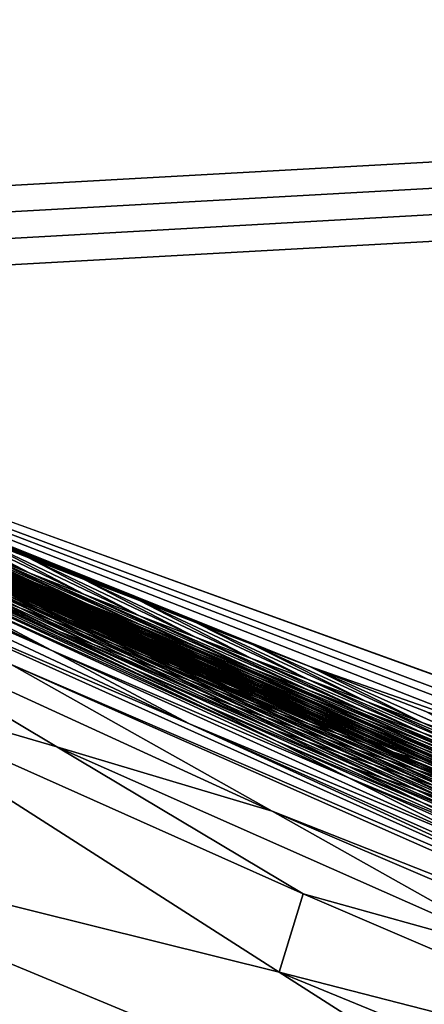
# Model space of a CAD drawing. Extents: x -226 to 75, y -650 to 2.
# Drawn here: x -142 to -142, y -574 to -573 of the extents above; entities that cross this region are included whole.
import ezdxf

# ---------------------------------------------------------------- set-up
doc = ezdxf.new("R2010")
doc.units = 0
doc.header["$MEASUREMENT"] = 0
for name, color, linetype in [('L3', 7, 'Continuous'), ('L4', 7, 'Continuous'), ('L5', 7, 'Continuous')]:
    doc.layers.add(name, color=color, linetype=linetype)

msp = doc.modelspace()

# ---------------------------------------------------------------- linework, layer by layer
at = {"layer": 'L3', "color": 250}
for points in [[(60.25, -411.9243, 1019.068), (60.25, -647.2808, 1027.287), (-210.25, -411.9243, 1019.068)], [(-210.25, -411.9243, 1019.068), (60.25, -647.2808, 1027.287), (-210.25, -647.2808, 1027.287)], [(-143.0722, -573.1868, 1032.004), (-0.360344, -565.2437, 1031.727), (-143.995, -572.7056, 1031.987)], [(-143.0231, -573.2105, 1032.005), (-0.360344, -565.2437, 1031.727), (-143.0722, -573.1868, 1032.004)], [(-142.9738, -573.2345, 1032.006), (-0.360344, -565.2437, 1031.727), (-143.0231, -573.2105, 1032.005)], [(-142.9242, -573.2585, 1032.006), (-0.360344, -565.2437, 1031.727), (-142.9738, -573.2345, 1032.006)], [(-142.9242, -573.2585, 1032.006), (-141.2582, -573.86, 1032.027), (-0.360344, -565.2437, 1031.727)], [(-142.9242, -573.2585, 1032.006), (-141.7684, -573.7098, 1032.022), (-141.6446, -573.7463, 1032.023)], [(-142.9242, -573.2585, 1032.006), (-142.3442, -573.496, 1032.015), (-142.2889, -573.5174, 1032.015)], [(-142.9242, -573.2585, 1032.006), (-142.2889, -573.5174, 1032.015), (-142.2332, -573.539, 1032.016)], [(-142.0058, -573.6269, 1032.019), (-141.7684, -573.7098, 1032.022), (-142.9242, -573.2585, 1032.006)], [(-142.0058, -573.6269, 1032.019), (-142.9242, -573.2585, 1032.006), (-142.0633, -573.6047, 1032.019)], [(-142.2332, -573.539, 1032.016), (-142.177, -573.5607, 1032.017), (-142.9242, -573.2585, 1032.006)], [(-142.9242, -573.2585, 1032.006), (-142.177, -573.5607, 1032.017), (-142.1204, -573.5826, 1032.018)], [(-142.9242, -573.2585, 1032.006), (-142.1204, -573.5826, 1032.018), (-142.0633, -573.6047, 1032.019)], [(-141.6446, -573.7463, 1032.023), (-141.5186, -573.7834, 1032.025), (-142.9242, -573.2585, 1032.006)], [(-142.9242, -573.2585, 1032.006), (-141.5186, -573.7834, 1032.025), (-141.2582, -573.86, 1032.027)], [(-142.4033, -573.5375, 1031.943), (-142.6993, -573.404, 1031.933), (-142.265, -573.6109, 1031.941)], [(-142.265, -573.6109, 1031.941), (-142.6993, -573.404, 1031.933), (-142.5682, -573.4775, 1031.931)], [(-142.6108, -573.4274, 1031.947), (-142.5416, -573.4641, 1031.946), (-142.1845, -573.6286, 1031.954)], [(-142.4699, -573.4922, 1031.952), (-142.6108, -573.4274, 1031.947), (-142.1845, -573.6286, 1031.954)], [(-142.3418, -573.5115, 1032.01), (-142.2872, -573.5331, 1032.011), (-142.4537, -573.4536, 1032.013)], [(-142.4537, -573.4536, 1032.013), (-142.2872, -573.5331, 1032.011), (-142.3991, -573.4747, 1032.014)], [(-142.5416, -573.4641, 1031.946), (-142.4725, -573.5008, 1031.945), (-142.1119, -573.6652, 1031.953)], [(-142.5416, -573.4641, 1031.946), (-142.1119, -573.6652, 1031.953), (-142.1845, -573.6286, 1031.954)], [(-142.4496, -573.4682, 1032.009), (-142.3369, -573.5201, 1032.005), (-142.2831, -573.5421, 1032.006)], [(-142.4496, -573.4682, 1032.009), (-142.2831, -573.5421, 1032.006), (-142.3959, -573.4899, 1032.009)], [(-142.265, -573.6109, 1031.941), (-142.5682, -573.4775, 1031.931), (-142.1267, -573.6843, 1031.938)], [(-142.1267, -573.6843, 1031.938), (-142.5682, -573.4775, 1031.931), (-142.4371, -573.5511, 1031.928)], [(-142.4434, -573.4758, 1032.004), (-142.3318, -573.526, 1032), (-142.2784, -573.5484, 1032.001)], [(-142.4434, -573.4758, 1032.004), (-142.2784, -573.5484, 1032.001), (-142.3904, -573.498, 1032.004)], [(-142.3991, -573.4747, 1032.014), (-142.2872, -573.5331, 1032.011), (-142.2322, -573.5546, 1032.012)], [(-142.3991, -573.4747, 1032.014), (-142.2322, -573.5546, 1032.012), (-142.3442, -573.496, 1032.015)], [(-142.4375, -573.481, 1031.999), (-142.3275, -573.531, 1031.995), (-142.2745, -573.5537, 1031.996)], [(-142.4375, -573.481, 1031.999), (-142.2745, -573.5537, 1031.996), (-142.3848, -573.5036, 1031.999)], [(-142.4326, -573.4855, 1031.994), (-142.3245, -573.5353, 1031.99), (-142.2717, -573.5582, 1031.991)], [(-142.4326, -573.4855, 1031.994), (-142.2717, -573.5582, 1031.991), (-142.3802, -573.5083, 1031.994)], [(-142.2571, -573.592, 1031.956), (-142.3298, -573.5554, 1031.957), (-142.4699, -573.4922, 1031.952)], [(-142.4699, -573.4922, 1031.952), (-142.1845, -573.6286, 1031.954), (-142.2571, -573.592, 1031.956)], [(-142.4291, -573.4891, 1031.988), (-142.323, -573.5386, 1031.985), (-142.2704, -573.5618, 1031.986)], [(-142.4291, -573.4891, 1031.988), (-142.2704, -573.5618, 1031.986), (-142.3769, -573.5122, 1031.989)], [(-142.4273, -573.4918, 1031.983), (-142.3233, -573.5412, 1031.98), (-142.2708, -573.5647, 1031.981)], [(-142.4273, -573.4918, 1031.983), (-142.2708, -573.5647, 1031.981), (-142.3753, -573.5153, 1031.984)], [(-142.3418, -573.5115, 1032.01), (-142.3959, -573.4899, 1032.009), (-142.2288, -573.5641, 1032.007)], [(-142.2288, -573.5641, 1032.007), (-142.3959, -573.4899, 1032.009), (-142.2831, -573.5421, 1032.006)], [(-142.3904, -573.498, 1032.004), (-142.2784, -573.5484, 1032.001), (-142.2246, -573.5705, 1032.002)], [(-142.3904, -573.498, 1032.004), (-142.2246, -573.5705, 1032.002), (-142.3369, -573.5201, 1032.005)], [(-142.3442, -573.496, 1032.015), (-142.2322, -573.5546, 1032.012), (-142.1768, -573.576, 1032.012)], [(-142.3442, -573.496, 1032.015), (-142.1768, -573.576, 1032.012), (-142.2889, -573.5174, 1032.015)], [(-142.1119, -573.6652, 1031.953), (-142.4725, -573.5008, 1031.945), (-142.0393, -573.7018, 1031.952)], [(-142.0393, -573.7018, 1031.952), (-142.4725, -573.5008, 1031.945), (-142.4033, -573.5375, 1031.943)], [(-142.3848, -573.5036, 1031.999), (-142.2745, -573.5537, 1031.996), (-142.2211, -573.5762, 1031.997)], [(-142.3848, -573.5036, 1031.999), (-142.2211, -573.5762, 1031.997), (-142.3318, -573.526, 1032)], [(-142.3802, -573.5083, 1031.994), (-142.2717, -573.5582, 1031.991), (-142.2186, -573.581, 1031.992)], [(-142.3802, -573.5083, 1031.994), (-142.2186, -573.581, 1031.992), (-142.3275, -573.531, 1031.995)], [(-142.3769, -573.5122, 1031.989), (-142.2704, -573.5618, 1031.986), (-142.2175, -573.585, 1031.987)], [(-142.3769, -573.5122, 1031.989), (-142.2175, -573.585, 1031.987), (-142.3245, -573.5353, 1031.99)], [(-142.3753, -573.5153, 1031.984), (-142.2708, -573.5647, 1031.981), (-142.2181, -573.5881, 1031.981)], [(-142.3753, -573.5153, 1031.984), (-142.2181, -573.5881, 1031.981), (-142.323, -573.5386, 1031.985)], [(-142.3418, -573.5115, 1032.01), (-142.1741, -573.5858, 1032.007), (-142.2872, -573.5331, 1032.011)], [(-142.3418, -573.5115, 1032.01), (-142.2288, -573.5641, 1032.007), (-142.1741, -573.5858, 1032.007)], [(-142.2889, -573.5174, 1032.015), (-142.1768, -573.576, 1032.012), (-142.1208, -573.5974, 1032.013)], [(-142.2889, -573.5174, 1032.015), (-142.1208, -573.5974, 1032.013), (-142.2332, -573.539, 1032.016)], [(-142.4024, -573.5188, 1031.958), (-142.3298, -573.5554, 1031.957), (-142.2966, -573.5682, 1031.96)], [(-142.2966, -573.5682, 1031.96), (-142.37, -573.5316, 1031.961), (-142.4024, -573.5188, 1031.958)], [(-142.3831, -573.5197, 1031.969), (-142.308, -573.5562, 1031.967), (-142.2782, -573.568, 1031.97)], [(-142.3541, -573.5315, 1031.972), (-142.3831, -573.5197, 1031.969), (-142.2782, -573.568, 1031.97)], [(-142.3369, -573.5201, 1032.005), (-142.2246, -573.5705, 1032.002), (-142.1705, -573.5927, 1032.002)], [(-142.3369, -573.5201, 1032.005), (-142.1705, -573.5927, 1032.002), (-142.2831, -573.5421, 1032.006)], [(-142.3318, -573.526, 1032), (-142.2211, -573.5762, 1031.997), (-142.1674, -573.5986, 1031.997)], [(-142.3318, -573.526, 1032), (-142.1674, -573.5986, 1031.997), (-142.2784, -573.5484, 1032.001)], [(-142.0393, -573.7018, 1031.952), (-142.4033, -573.5375, 1031.943), (-141.9667, -573.7384, 1031.95)], [(-141.9667, -573.7384, 1031.95), (-142.4033, -573.5375, 1031.943), (-142.265, -573.6109, 1031.941)], [(-142.3386, -573.5441, 1031.964), (-142.37, -573.5316, 1031.961), (-142.2643, -573.5807, 1031.963)], [(-142.2966, -573.5682, 1031.96), (-142.2643, -573.5807, 1031.963), (-142.37, -573.5316, 1031.961)], [(-142.3541, -573.5315, 1031.972), (-142.2782, -573.568, 1031.97), (-142.2491, -573.5794, 1031.973)], [(-142.3258, -573.543, 1031.975), (-142.3541, -573.5315, 1031.972), (-142.2491, -573.5794, 1031.973)], [(-142.3275, -573.531, 1031.995), (-142.2186, -573.581, 1031.992), (-142.1652, -573.6037, 1031.992)], [(-142.3275, -573.531, 1031.995), (-142.1652, -573.6037, 1031.992), (-142.2745, -573.5537, 1031.996)], [(-142.3245, -573.5353, 1031.99), (-142.2175, -573.585, 1031.987), (-142.1644, -573.608, 1031.987)], [(-142.3245, -573.5353, 1031.99), (-142.1644, -573.608, 1031.987), (-142.2717, -573.5582, 1031.991)], [(-142.2872, -573.5331, 1032.011), (-142.1741, -573.5858, 1032.007), (-142.119, -573.6075, 1032.008)], [(-142.2872, -573.5331, 1032.011), (-142.119, -573.6075, 1032.008), (-142.2322, -573.5546, 1032.012)], [(-142.3386, -573.5441, 1031.964), (-142.2643, -573.5807, 1031.963), (-142.2329, -573.5927, 1031.966)], [(-142.308, -573.5562, 1031.967), (-142.3386, -573.5441, 1031.964), (-142.2329, -573.5927, 1031.966)], [(-142.3258, -573.543, 1031.975), (-142.2491, -573.5794, 1031.973), (-142.2206, -573.5905, 1031.976)], [(-142.298, -573.554, 1031.978), (-142.3258, -573.543, 1031.975), (-142.2206, -573.5905, 1031.976)], [(-142.3233, -573.5412, 1031.98), (-142.1676, -573.6141, 1031.977), (-142.2708, -573.5647, 1031.981)], [(-142.3233, -573.5412, 1031.98), (-142.298, -573.554, 1031.978), (-142.2206, -573.5905, 1031.976)], [(-142.3233, -573.5412, 1031.98), (-142.2206, -573.5905, 1031.976), (-142.1676, -573.6141, 1031.977)], [(-142.323, -573.5386, 1031.985), (-142.2181, -573.5881, 1031.981), (-142.1651, -573.6114, 1031.982)], [(-142.323, -573.5386, 1031.985), (-142.1651, -573.6114, 1031.982), (-142.2704, -573.5618, 1031.986)], [(-142.2288, -573.5641, 1032.007), (-142.2831, -573.5421, 1032.006), (-142.116, -573.6147, 1032.003)], [(-142.116, -573.6147, 1032.003), (-142.2831, -573.5421, 1032.006), (-142.1705, -573.5927, 1032.002)], [(-142.2332, -573.539, 1032.016), (-142.1208, -573.5974, 1032.013), (-142.0643, -573.6187, 1032.014)], [(-142.2332, -573.539, 1032.016), (-142.0643, -573.6187, 1032.014), (-142.177, -573.5607, 1032.017)], [(-142.1267, -573.6843, 1031.938), (-142.4371, -573.5511, 1031.928), (-141.531, -573.958, 1031.942)], [(-141.531, -573.958, 1031.942), (-142.4371, -573.5511, 1031.928), (-142.306, -573.6247, 1031.925)], [(-142.2571, -573.592, 1031.956), (-142.2231, -573.6048, 1031.959), (-142.3298, -573.5554, 1031.957)], [(-142.2966, -573.5682, 1031.96), (-142.3298, -573.5554, 1031.957), (-142.2231, -573.6048, 1031.959)], [(-142.308, -573.5562, 1031.967), (-142.2329, -573.5927, 1031.966), (-142.2023, -573.6045, 1031.969)], [(-142.2782, -573.568, 1031.97), (-142.308, -573.5562, 1031.967), (-142.2023, -573.6045, 1031.969)], [(-142.2784, -573.5484, 1032.001), (-142.1674, -573.5986, 1031.997), (-142.1133, -573.6209, 1031.998)], [(-142.2784, -573.5484, 1032.001), (-142.1133, -573.6209, 1031.998), (-142.2246, -573.5705, 1032.002)], [(-142.2745, -573.5537, 1031.996), (-142.1652, -573.6037, 1031.992), (-142.1115, -573.6263, 1031.993)], [(-142.2745, -573.5537, 1031.996), (-142.1115, -573.6263, 1031.993), (-142.2211, -573.5762, 1031.997)], [(-142.2322, -573.5546, 1032.012), (-142.119, -573.6075, 1032.008), (-142.0633, -573.629, 1032.009)], [(-142.2322, -573.5546, 1032.012), (-142.0633, -573.629, 1032.009), (-142.1768, -573.576, 1032.012)], [(-142.306, -573.6247, 1031.925), (-142.507, -573.5598, 1031.913), (-142.0438, -573.7719, 1031.92)], [(-142.507, -573.5598, 1031.913), (-142.2599, -573.7074, 1031.907), (-142.0438, -573.7719, 1031.92)], [(-142.5, -573.6375, 1031.895), (-142.2599, -573.7074, 1031.907), (-142.507, -573.5598, 1031.913)], [(-142.2717, -573.5582, 1031.991), (-142.1644, -573.608, 1031.987), (-142.1109, -573.6309, 1031.988)], [(-142.2717, -573.5582, 1031.991), (-142.1109, -573.6309, 1031.988), (-142.2186, -573.581, 1031.992)], [(-142.2708, -573.5647, 1031.981), (-142.1676, -573.6141, 1031.977), (-142.1144, -573.6375, 1031.978)], [(-142.2708, -573.5647, 1031.981), (-142.1144, -573.6375, 1031.978), (-142.2181, -573.5881, 1031.981)], [(-142.2704, -573.5618, 1031.986), (-142.1651, -573.6114, 1031.982), (-142.1118, -573.6346, 1031.983)], [(-142.2704, -573.5618, 1031.986), (-142.1118, -573.6346, 1031.983), (-142.2175, -573.585, 1031.987)], [(-142.2288, -573.5641, 1032.007), (-142.116, -573.6147, 1032.003), (-142.0611, -573.6365, 1032.004)], [(-142.1741, -573.5858, 1032.007), (-142.2288, -573.5641, 1032.007), (-142.0611, -573.6365, 1032.004)], [(-142.177, -573.5607, 1032.017), (-142.0643, -573.6187, 1032.014), (-142.0074, -573.64, 1032.014)], [(-142.177, -573.5607, 1032.017), (-142.0074, -573.64, 1032.014), (-142.1204, -573.5826, 1032.018)], [(-142.2966, -573.5682, 1031.96), (-142.2231, -573.6048, 1031.959), (-142.1901, -573.6172, 1031.962)], [(-142.1901, -573.6172, 1031.962), (-142.2643, -573.5807, 1031.963), (-142.2966, -573.5682, 1031.96)], [(-142.2782, -573.568, 1031.97), (-142.2023, -573.6045, 1031.969), (-142.1724, -573.6158, 1031.972)], [(-142.2491, -573.5794, 1031.973), (-142.2782, -573.568, 1031.97), (-142.1724, -573.6158, 1031.972)], [(-142.2246, -573.5705, 1032.002), (-142.1133, -573.6209, 1031.998), (-142.0589, -573.6431, 1031.999)], [(-142.2246, -573.5705, 1032.002), (-142.0589, -573.6431, 1031.999), (-142.1705, -573.5927, 1032.002)], [(-142.2211, -573.5762, 1031.997), (-142.1115, -573.6263, 1031.993), (-142.0574, -573.6489, 1031.994)], [(-142.2211, -573.5762, 1031.997), (-142.0574, -573.6489, 1031.994), (-142.1674, -573.5986, 1031.997)], [(-142.1768, -573.576, 1032.012), (-142.0633, -573.629, 1032.009), (-142.0072, -573.6504, 1032.01)], [(-142.1768, -573.576, 1032.012), (-142.0072, -573.6504, 1032.01), (-142.1208, -573.5974, 1032.013)], [(-142.2329, -573.5927, 1031.966), (-142.2643, -573.5807, 1031.963), (-142.1578, -573.6293, 1031.965)], [(-142.1901, -573.6172, 1031.962), (-142.1578, -573.6293, 1031.965), (-142.2643, -573.5807, 1031.963)], [(-142.2491, -573.5794, 1031.973), (-142.1724, -573.6158, 1031.972), (-142.1431, -573.6269, 1031.975)], [(-142.2206, -573.5905, 1031.976), (-142.2491, -573.5794, 1031.973), (-142.1431, -573.6269, 1031.975)], [(-142.2186, -573.581, 1031.992), (-142.1109, -573.6309, 1031.988), (-142.0571, -573.6537, 1031.989)], [(-142.2186, -573.581, 1031.992), (-142.0571, -573.6537, 1031.989), (-142.1652, -573.6037, 1031.992)], [(-142.2175, -573.585, 1031.987), (-142.1118, -573.6346, 1031.983), (-142.0581, -573.6578, 1031.984)], [(-142.0581, -573.6578, 1031.984), (-142.1644, -573.608, 1031.987), (-142.2175, -573.585, 1031.987)], [(-142.1741, -573.5858, 1032.007), (-142.0057, -573.6583, 1032.005), (-142.119, -573.6075, 1032.008)], [(-142.1741, -573.5858, 1032.007), (-142.0611, -573.6365, 1032.004), (-142.0057, -573.6583, 1032.005)], [(-142.1204, -573.5826, 1032.018), (-142.0074, -573.64, 1032.014), (-141.95, -573.6615, 1032.015)], [(-142.1204, -573.5826, 1032.018), (-141.95, -573.6615, 1032.015), (-142.0633, -573.6047, 1032.019)], [(-142.1158, -573.6538, 1031.96), (-142.2231, -573.6048, 1031.959), (-142.2571, -573.592, 1031.956)], [(-142.2571, -573.592, 1031.956), (-142.1845, -573.6286, 1031.954), (-142.0415, -573.6903, 1031.959)], [(-142.2571, -573.592, 1031.956), (-142.0415, -573.6903, 1031.959), (-142.1158, -573.6538, 1031.96)], [(-142.2329, -573.5927, 1031.966), (-142.1578, -573.6293, 1031.965), (-142.1264, -573.641, 1031.968)], [(-142.2023, -573.6045, 1031.969), (-142.2329, -573.5927, 1031.966), (-142.1264, -573.641, 1031.968)], [(-142.1676, -573.6141, 1031.977), (-142.2206, -573.5905, 1031.976), (-142.1431, -573.6269, 1031.975)], [(-142.2181, -573.5881, 1031.981), (-142.1144, -573.6375, 1031.978), (-142.0609, -573.6609, 1031.979)], [(-142.2181, -573.5881, 1031.981), (-142.0609, -573.6609, 1031.979), (-142.1651, -573.6114, 1031.982)], [(-142.116, -573.6147, 1032.003), (-142.1705, -573.5927, 1032.002), (-142.0041, -573.6652, 1032)], [(-142.0041, -573.6652, 1032), (-142.1705, -573.5927, 1032.002), (-142.0589, -573.6431, 1031.999)], [(-142.1901, -573.6172, 1031.962), (-142.2231, -573.6048, 1031.959), (-142.1158, -573.6538, 1031.96)], [(-142.2023, -573.6045, 1031.969), (-142.1264, -573.641, 1031.968), (-142.0957, -573.6523, 1031.971)], [(-142.1724, -573.6158, 1031.972), (-142.2023, -573.6045, 1031.969), (-142.0957, -573.6523, 1031.971)], [(-142.1674, -573.5986, 1031.997), (-142.0574, -573.6489, 1031.994), (-142.003, -573.6712, 1031.995)], [(-142.1674, -573.5986, 1031.997), (-142.003, -573.6712, 1031.995), (-142.1133, -573.6209, 1031.998)], [(-142.1652, -573.6037, 1031.992), (-142.0571, -573.6537, 1031.989), (-142.003, -573.6764, 1031.99)], [(-142.1652, -573.6037, 1031.992), (-142.003, -573.6764, 1031.99), (-142.1115, -573.6263, 1031.993)], [(-142.1208, -573.5974, 1032.013), (-142.0072, -573.6504, 1032.01), (-141.9506, -573.6718, 1032.01)], [(-142.1208, -573.5974, 1032.013), (-141.9506, -573.6718, 1032.01), (-142.0643, -573.6187, 1032.014)], [(-142.0633, -573.6047, 1032.019), (-141.95, -573.6615, 1032.015), (-141.8923, -573.6833, 1032.016)], [(-142.0633, -573.6047, 1032.019), (-141.8923, -573.6833, 1032.016), (-142.0058, -573.6269, 1032.019)], [(-141.9667, -573.7384, 1031.95), (-142.265, -573.6109, 1031.941), (-141.8215, -573.8116, 1031.948)], [(-141.8215, -573.8116, 1031.948), (-142.265, -573.6109, 1031.941), (-142.1267, -573.6843, 1031.938)], [(-142.1724, -573.6158, 1031.972), (-142.0957, -573.6523, 1031.971), (-142.0657, -573.6634, 1031.974)], [(-142.1431, -573.6269, 1031.975), (-142.1724, -573.6158, 1031.972), (-142.0657, -573.6634, 1031.974)], [(-142.1676, -573.6141, 1031.977), (-142.1431, -573.6269, 1031.975), (-142.1144, -573.6375, 1031.978)], [(-142.1651, -573.6114, 1031.982), (-142.0609, -573.6609, 1031.979), (-142.0861, -573.6479, 1031.981)], [(-142.1651, -573.6114, 1031.982), (-142.0861, -573.6479, 1031.981), (-142.1118, -573.6346, 1031.983)], [(-142.1644, -573.608, 1031.987), (-142.0042, -573.6808, 1031.985), (-142.1109, -573.6309, 1031.988)], [(-142.0581, -573.6578, 1031.984), (-142.0042, -573.6808, 1031.985), (-142.1644, -573.608, 1031.987)], [(-142.119, -573.6075, 1032.008), (-142.0057, -573.6583, 1032.005), (-141.9499, -573.6799, 1032.006)], [(-142.119, -573.6075, 1032.008), (-141.9499, -573.6799, 1032.006), (-142.0633, -573.629, 1032.009)], [(-142.0611, -573.6365, 1032.004), (-142.116, -573.6147, 1032.003), (-141.9489, -573.6872, 1032.001)], [(-142.116, -573.6147, 1032.003), (-142.0041, -573.6652, 1032), (-141.9489, -573.6872, 1032.001)], [(-141.531, -573.958, 1031.942), (-142.306, -573.6247, 1031.925), (-141.3858, -574.0312, 1031.94)], [(-141.3858, -574.0312, 1031.94), (-142.306, -573.6247, 1031.925), (-142.0438, -573.7719, 1031.92)], [(-142.1901, -573.6172, 1031.962), (-142.1158, -573.6538, 1031.96), (-142.0828, -573.6658, 1031.963)], [(-142.0828, -573.6658, 1031.963), (-142.1578, -573.6293, 1031.965), (-142.1901, -573.6172, 1031.962)], [(-142.1133, -573.6209, 1031.998), (-142.003, -573.6712, 1031.995), (-141.9482, -573.6935, 1031.996)], [(-142.1133, -573.6209, 1031.998), (-141.9482, -573.6935, 1031.996), (-142.0589, -573.6431, 1031.999)], [(-142.1115, -573.6263, 1031.993), (-142.003, -573.6764, 1031.99), (-141.9485, -573.699, 1031.991)], [(-142.1115, -573.6263, 1031.993), (-141.9485, -573.699, 1031.991), (-142.0574, -573.6489, 1031.994)], [(-142.0643, -573.6187, 1032.014), (-141.9506, -573.6718, 1032.01), (-141.8934, -573.6929, 1032.011)], [(-142.0643, -573.6187, 1032.014), (-141.8934, -573.6929, 1032.011), (-142.0074, -573.64, 1032.014)], [(-142.1845, -573.6286, 1031.954), (-142.1119, -573.6652, 1031.953), (-141.9672, -573.7268, 1031.958)], [(-142.1845, -573.6286, 1031.954), (-141.9672, -573.7268, 1031.958), (-142.0415, -573.6903, 1031.959)], [(-142.1578, -573.6293, 1031.965), (-142.0505, -573.6775, 1031.966), (-142.1264, -573.641, 1031.968)], [(-142.0828, -573.6658, 1031.963), (-142.0505, -573.6775, 1031.966), (-142.1578, -573.6293, 1031.965)], [(-142.1431, -573.6269, 1031.975), (-142.0657, -573.6634, 1031.974), (-142.0362, -573.674, 1031.977)], [(-142.1144, -573.6375, 1031.978), (-142.1431, -573.6269, 1031.975), (-142.0362, -573.674, 1031.977)], [(-142.1118, -573.6346, 1031.983), (-142.0861, -573.6479, 1031.981), (-142.0581, -573.6578, 1031.984)], [(-142.1109, -573.6309, 1031.988), (-142.0042, -573.6808, 1031.985), (-141.95, -573.7036, 1031.986)], [(-142.1109, -573.6309, 1031.988), (-141.95, -573.7036, 1031.986), (-142.0571, -573.6537, 1031.989)], [(-142.0633, -573.629, 1032.009), (-141.9499, -573.6799, 1032.006), (-141.8936, -573.7014, 1032.006)], [(-142.0633, -573.629, 1032.009), (-141.8936, -573.7014, 1032.006), (-142.0072, -573.6504, 1032.01)], [(-141.8894, -573.672, 1032.021), (-141.7684, -573.7098, 1032.022), (-142.0058, -573.6269, 1032.019)], [(-142.0058, -573.6269, 1032.019), (-141.8923, -573.6833, 1032.016), (-141.8335, -573.704, 1032.017)], [(-142.0058, -573.6269, 1032.019), (-141.8335, -573.704, 1032.017), (-141.8894, -573.672, 1032.021)], [(-142.6577, -573.7792, 1031.858), (-142.0366, -573.9336, 1031.884), (-142.5, -573.6375, 1031.895)], [(-142.0127, -573.855, 1031.902), (-142.5, -573.6375, 1031.895), (-142.0366, -573.9336, 1031.884)], [(-142.0127, -573.855, 1031.902), (-142.2599, -573.7074, 1031.907), (-142.5, -573.6375, 1031.895)], [(-142.1264, -573.641, 1031.968), (-142.0505, -573.6775, 1031.966), (-142.0191, -573.6888, 1031.969)], [(-142.1264, -573.641, 1031.968), (-142.0191, -573.6888, 1031.969), (-142.0957, -573.6523, 1031.971)], [(-142.1144, -573.6375, 1031.978), (-142.0362, -573.674, 1031.977), (-142.0609, -573.6609, 1031.979)], [(-142.0611, -573.6365, 1032.004), (-141.9489, -573.6872, 1032.001), (-141.8933, -573.709, 1032.001)], [(-142.0057, -573.6583, 1032.005), (-142.0611, -573.6365, 1032.004), (-141.8933, -573.709, 1032.001)], [(-142.0041, -573.6652, 1032), (-142.0589, -573.6431, 1031.999), (-141.8931, -573.7157, 1031.996)], [(-141.8931, -573.7157, 1031.996), (-142.0589, -573.6431, 1031.999), (-141.9482, -573.6935, 1031.996)], [(-142.0074, -573.64, 1032.014), (-141.8934, -573.6929, 1032.011), (-141.8358, -573.714, 1032.012)], [(-142.0074, -573.64, 1032.014), (-141.8358, -573.714, 1032.012), (-141.95, -573.6615, 1032.015)], [(-142.1158, -573.6538, 1031.96), (-142.0415, -573.6903, 1031.959), (-142.0077, -573.7023, 1031.962)], [(-142.1158, -573.6538, 1031.96), (-142.0077, -573.7023, 1031.962), (-142.0828, -573.6658, 1031.963)], [(-142.0957, -573.6523, 1031.971), (-142.0191, -573.6888, 1031.969), (-141.9883, -573.6998, 1031.972)], [(-142.0957, -573.6523, 1031.971), (-141.9883, -573.6998, 1031.972), (-142.0657, -573.6634, 1031.974)], [(-142.0609, -573.6609, 1031.979), (-142.0071, -573.6842, 1031.98), (-142.0861, -573.6479, 1031.981)], [(-142.0861, -573.6479, 1031.981), (-142.0071, -573.6842, 1031.98), (-141.9784, -573.6941, 1031.983)], [(-142.0861, -573.6479, 1031.981), (-141.9784, -573.6941, 1031.983), (-142.0581, -573.6578, 1031.984)], [(-142.0574, -573.6489, 1031.994), (-141.9485, -573.699, 1031.991), (-141.8937, -573.7215, 1031.991)], [(-142.0574, -573.6489, 1031.994), (-141.8937, -573.7215, 1031.991), (-142.003, -573.6712, 1031.995)], [(-142.0571, -573.6537, 1031.989), (-141.95, -573.7036, 1031.986), (-141.8955, -573.7264, 1031.986)], [(-142.0571, -573.6537, 1031.989), (-141.8955, -573.7264, 1031.986), (-142.003, -573.6764, 1031.99)], [(-142.0072, -573.6504, 1032.01), (-141.8936, -573.7014, 1032.006), (-141.8368, -573.7228, 1032.007)], [(-142.0072, -573.6504, 1032.01), (-141.8368, -573.7228, 1032.007), (-141.9506, -573.6718, 1032.01)], [(-142.0393, -573.7018, 1031.952), (-141.893, -573.7634, 1031.956), (-142.1119, -573.6652, 1031.953)], [(-142.1119, -573.6652, 1031.953), (-141.893, -573.7634, 1031.956), (-141.9672, -573.7268, 1031.958)], [(-142.0077, -573.7023, 1031.962), (-141.9747, -573.714, 1031.965), (-142.0828, -573.6658, 1031.963)], [(-141.9747, -573.714, 1031.965), (-142.0505, -573.6775, 1031.966), (-142.0828, -573.6658, 1031.963)], [(-142.0657, -573.6634, 1031.974), (-141.9883, -573.6998, 1031.972), (-141.958, -573.7104, 1031.975)], [(-142.0657, -573.6634, 1031.974), (-141.958, -573.7104, 1031.975), (-142.0362, -573.674, 1031.977)], [(-142.0609, -573.6609, 1031.979), (-142.0362, -573.674, 1031.977), (-142.0071, -573.6842, 1031.98)], [(-141.9784, -573.6941, 1031.983), (-142.0042, -573.6808, 1031.985), (-142.0581, -573.6578, 1031.984)], [(-142.0057, -573.6583, 1032.005), (-141.8373, -573.7308, 1032.002), (-141.9499, -573.6799, 1032.006)], [(-142.0057, -573.6583, 1032.005), (-141.8933, -573.709, 1032.001), (-141.8373, -573.7308, 1032.002)], [(-142.0041, -573.6652, 1032), (-141.8931, -573.7157, 1031.996), (-141.8376, -573.7377, 1031.997)], [(-141.9489, -573.6872, 1032.001), (-142.0041, -573.6652, 1032), (-141.8376, -573.7377, 1031.997)], [(-141.95, -573.6615, 1032.015), (-141.8358, -573.714, 1032.012), (-141.7775, -573.7348, 1032.013)], [(-141.7775, -573.7348, 1032.013), (-141.8923, -573.6833, 1032.016), (-141.95, -573.6615, 1032.015)], [(-142.0362, -573.674, 1031.977), (-141.958, -573.7104, 1031.975), (-141.9282, -573.7206, 1031.978)], [(-142.0362, -573.674, 1031.977), (-141.9282, -573.7206, 1031.978), (-142.0071, -573.6842, 1031.98)], [(-142.003, -573.6712, 1031.995), (-141.8937, -573.7215, 1031.991), (-141.8386, -573.7438, 1031.992)], [(-142.003, -573.6712, 1031.995), (-141.8386, -573.7438, 1031.992), (-141.9482, -573.6935, 1031.996)], [(-141.9506, -573.6718, 1032.01), (-141.8368, -573.7228, 1032.007), (-141.7796, -573.7441, 1032.008)], [(-141.9506, -573.6718, 1032.01), (-141.7796, -573.7441, 1032.008), (-141.8934, -573.6929, 1032.011)], [(-141.8215, -573.8116, 1031.948), (-142.1267, -573.6843, 1031.938), (-141.6762, -573.8848, 1031.945)], [(-141.6762, -573.8848, 1031.945), (-142.1267, -573.6843, 1031.938), (-141.531, -573.958, 1031.942)], [(-142.0505, -573.6775, 1031.966), (-141.9424, -573.7253, 1031.968), (-142.0191, -573.6888, 1031.969)], [(-141.9747, -573.714, 1031.965), (-141.9424, -573.7253, 1031.968), (-142.0505, -573.6775, 1031.966)], [(-142.0071, -573.6842, 1031.98), (-141.9282, -573.7206, 1031.978), (-141.8988, -573.7305, 1031.981)], [(-142.0071, -573.6842, 1031.98), (-141.8988, -573.7305, 1031.981), (-141.9784, -573.6941, 1031.983)], [(-141.9784, -573.6941, 1031.983), (-141.95, -573.7036, 1031.986), (-142.0042, -573.6808, 1031.985)], [(-142.003, -573.6764, 1031.99), (-141.8955, -573.7264, 1031.986), (-141.9218, -573.7128, 1031.988)], [(-142.003, -573.6764, 1031.99), (-141.9218, -573.7128, 1031.988), (-141.9485, -573.699, 1031.991)], [(-141.9499, -573.6799, 1032.006), (-141.8373, -573.7308, 1032.002), (-141.7808, -573.7524, 1032.003)], [(-141.9499, -573.6799, 1032.006), (-141.7808, -573.7524, 1032.003), (-141.8936, -573.7014, 1032.006)], [(-141.7775, -573.7348, 1032.013), (-141.8335, -573.704, 1032.017), (-141.8923, -573.6833, 1032.016)], [(-142.0415, -573.6903, 1031.959), (-141.9672, -573.7268, 1031.958), (-141.9326, -573.7388, 1031.961)], [(-142.0415, -573.6903, 1031.959), (-141.9326, -573.7388, 1031.961), (-142.0077, -573.7023, 1031.962)], [(-142.0191, -573.6888, 1031.969), (-141.9424, -573.7253, 1031.968), (-141.9108, -573.7363, 1031.971)], [(-142.0191, -573.6888, 1031.969), (-141.9108, -573.7363, 1031.971), (-141.9883, -573.6998, 1031.972)], [(-141.9784, -573.6941, 1031.983), (-141.8988, -573.7305, 1031.981), (-141.8696, -573.74, 1031.984)], [(-141.8696, -573.74, 1031.984), (-141.95, -573.7036, 1031.986), (-141.9784, -573.6941, 1031.983)], [(-141.8933, -573.709, 1032.001), (-141.9489, -573.6872, 1032.001), (-141.7818, -573.7597, 1031.998)], [(-141.9489, -573.6872, 1032.001), (-141.8376, -573.7377, 1031.997), (-141.7818, -573.7597, 1031.998)], [(-141.8931, -573.7157, 1031.996), (-141.9482, -573.6935, 1031.996), (-141.7832, -573.7661, 1031.993)], [(-141.7832, -573.7661, 1031.993), (-141.9482, -573.6935, 1031.996), (-141.8386, -573.7438, 1031.992)], [(-141.8934, -573.6929, 1032.011), (-141.7796, -573.7441, 1032.008), (-141.7218, -573.7653, 1032.009)], [(-141.8934, -573.6929, 1032.011), (-141.7218, -573.7653, 1032.009), (-141.8358, -573.714, 1032.012)], [(-141.9667, -573.7384, 1031.95), (-141.8187, -573.7999, 1031.955), (-142.0393, -573.7018, 1031.952)], [(-142.0393, -573.7018, 1031.952), (-141.8187, -573.7999, 1031.955), (-141.893, -573.7634, 1031.956)], [(-141.9326, -573.7388, 1031.961), (-141.8988, -573.7505, 1031.964), (-142.0077, -573.7023, 1031.962)], [(-142.0077, -573.7023, 1031.962), (-141.8988, -573.7505, 1031.964), (-141.9747, -573.714, 1031.965)], [(-141.9883, -573.6998, 1031.972), (-141.9108, -573.7363, 1031.971), (-141.8798, -573.7468, 1031.974)], [(-141.9883, -573.6998, 1031.972), (-141.8798, -573.7468, 1031.974), (-141.958, -573.7104, 1031.975)], [(-141.8696, -573.74, 1031.984), (-141.8955, -573.7264, 1031.986), (-141.95, -573.7036, 1031.986)], [(-141.9485, -573.699, 1031.991), (-141.9218, -573.7128, 1031.988), (-141.8937, -573.7215, 1031.991)], [(-141.8936, -573.7014, 1032.006), (-141.7808, -573.7524, 1032.003), (-141.7239, -573.7739, 1032.004)], [(-141.8936, -573.7014, 1032.006), (-141.7239, -573.7739, 1032.004), (-141.8368, -573.7228, 1032.007)], [(-142.0438, -573.7719, 1031.92), (-142.2599, -573.7074, 1031.907), (-141.7816, -573.9191, 1031.915)], [(-142.0127, -573.855, 1031.902), (-141.7816, -573.9191, 1031.915), (-142.2599, -573.7074, 1031.907)], [(-141.9747, -573.714, 1031.965), (-141.8988, -573.7505, 1031.964), (-141.8657, -573.7618, 1031.967)], [(-141.8657, -573.7618, 1031.967), (-141.9424, -573.7253, 1031.968), (-141.9747, -573.714, 1031.965)], [(-141.958, -573.7104, 1031.975), (-141.8798, -573.7468, 1031.974), (-141.8492, -573.7571, 1031.977)], [(-141.958, -573.7104, 1031.975), (-141.8492, -573.7571, 1031.977), (-141.9282, -573.7206, 1031.978)], [(-141.8119, -573.7578, 1031.99), (-141.8937, -573.7215, 1031.991), (-141.9218, -573.7128, 1031.988)], [(-141.8119, -573.7578, 1031.99), (-141.9218, -573.7128, 1031.988), (-141.8407, -573.7491, 1031.987)], [(-141.8407, -573.7491, 1031.987), (-141.9218, -573.7128, 1031.988), (-141.8955, -573.7264, 1031.986)], [(-141.8933, -573.709, 1032.001), (-141.7818, -573.7597, 1031.998), (-141.7255, -573.7815, 1031.999)], [(-141.8373, -573.7308, 1032.002), (-141.8933, -573.709, 1032.001), (-141.7255, -573.7815, 1031.999)], [(-141.9424, -573.7253, 1031.968), (-141.8334, -573.7727, 1031.97), (-141.9108, -573.7363, 1031.971)], [(-141.8657, -573.7618, 1031.967), (-141.8334, -573.7727, 1031.97), (-141.9424, -573.7253, 1031.968)], [(-141.9282, -573.7206, 1031.978), (-141.8492, -573.7571, 1031.977), (-141.819, -573.7669, 1031.98)], [(-141.9282, -573.7206, 1031.978), (-141.819, -573.7669, 1031.98), (-141.8988, -573.7305, 1031.981)], [(-141.8386, -573.7438, 1031.992), (-141.8937, -573.7215, 1031.991), (-141.8119, -573.7578, 1031.99)], [(-141.7832, -573.7661, 1031.993), (-141.7274, -573.7882, 1031.994), (-141.8931, -573.7157, 1031.996)], [(-141.8376, -573.7377, 1031.997), (-141.8931, -573.7157, 1031.996), (-141.7274, -573.7882, 1031.994)], [(-141.893, -573.7634, 1031.956), (-141.747, -573.8235, 1031.961), (-141.9672, -573.7268, 1031.958)], [(-141.9672, -573.7268, 1031.958), (-141.747, -573.8235, 1031.961), (-141.8229, -573.787, 1031.962)], [(-141.9672, -573.7268, 1031.958), (-141.8229, -573.787, 1031.962), (-141.9326, -573.7388, 1031.961)], [(-141.8988, -573.7305, 1031.981), (-141.819, -573.7669, 1031.98), (-141.8441, -573.7535, 1031.982)], [(-141.8988, -573.7305, 1031.981), (-141.8441, -573.7535, 1031.982), (-141.8696, -573.74, 1031.984)], [(-141.8407, -573.7491, 1031.987), (-141.8955, -573.7264, 1031.986), (-141.8696, -573.74, 1031.984)], [(-141.8215, -573.8116, 1031.948), (-141.7444, -573.8365, 1031.954), (-141.9667, -573.7384, 1031.95)], [(-141.9667, -573.7384, 1031.95), (-141.7444, -573.8365, 1031.954), (-141.8187, -573.7999, 1031.955)], [(-141.9326, -573.7388, 1031.961), (-141.8229, -573.787, 1031.962), (-141.8988, -573.7505, 1031.964)], [(-141.9108, -573.7363, 1031.971), (-141.8334, -573.7727, 1031.97), (-141.8563, -573.7598, 1031.972)], [(-141.9108, -573.7363, 1031.971), (-141.8563, -573.7598, 1031.972), (-141.8798, -573.7468, 1031.974)], [(-141.8229, -573.787, 1031.962), (-141.7891, -573.7982, 1031.965), (-141.8988, -573.7505, 1031.964)], [(-141.8657, -573.7618, 1031.967), (-141.8988, -573.7505, 1031.964), (-141.7891, -573.7982, 1031.965)], [(-141.8187, -573.7999, 1031.955), (-141.6711, -573.86, 1031.96), (-141.893, -573.7634, 1031.956)], [(-141.893, -573.7634, 1031.956), (-141.6711, -573.86, 1031.96), (-141.747, -573.8235, 1031.961)], [(-141.3858, -574.0312, 1031.94), (-142.0438, -573.7719, 1031.92), (-141.0953, -574.1775, 1031.934)], [(-142.0438, -573.7719, 1031.92), (-141.7816, -573.9191, 1031.915), (-141.0953, -574.1775, 1031.934)], [(-142.6577, -573.7792, 1031.858), (-142.3847, -574.5018, 1031.8), (-141.5731, -574.2297, 1031.874)], [(-141.5731, -574.2297, 1031.874), (-142.0366, -573.9336, 1031.884), (-142.6577, -573.7792, 1031.858)], [(-142.0127, -573.855, 1031.902), (-142.0366, -573.9336, 1031.884), (-141.5194, -574.0663, 1031.91)], [(-141.5194, -574.0663, 1031.91), (-141.7816, -573.9191, 1031.915), (-142.0127, -573.855, 1031.902)], [(-141.5194, -574.0663, 1031.91), (-142.0366, -573.9336, 1031.884), (-140.995, -574.3607, 1031.899)], [(-141.5731, -574.2297, 1031.874), (-140.995, -574.3607, 1031.899), (-142.0366, -573.9336, 1031.884)]]:
    msp.add_3dface(points, dxfattribs=at)
at = {"layer": 'L4', "color": 250}
for points in [[(-210, -626.875, 1017.069), (60.00001, -626.875, 1017.069), (-210, -432.9932, 1010.298)], [(-210, -432.9932, 1010.298), (60.00001, -626.875, 1017.069), (60.00001, -432.9932, 1010.298)], [(-142.5, -567.4811, 1012.993), (-137.3187, -573.5939, 1013.207), (-137.429, -573.7982, 1013.214)], [(-137.429, -573.7982, 1013.214), (-137.5214, -574.0113, 1013.221), (-142.5, -567.4811, 1012.993)], [(-142.5, -567.4811, 1012.993), (-137.5214, -574.0113, 1013.221), (-137.595, -574.2315, 1013.229)], [(-142.5, -567.4811, 1012.993), (-137.595, -574.2315, 1013.229), (-137.6495, -574.4572, 1013.237)], [(-142.5, -567.4811, 1012.993), (-136.7157, -572.893, 1013.182), (-136.8885, -573.0481, 1013.188)], [(-136.8885, -573.0481, 1013.188), (-137.0474, -573.2175, 1013.193), (-142.5, -567.4811, 1012.993)], [(-142.5, -567.4811, 1012.993), (-137.0474, -573.2175, 1013.193), (-137.1912, -573.3998, 1013.2)], [(-142.5, -567.4811, 1012.993), (-137.1912, -573.3998, 1013.2), (-137.3187, -573.5939, 1013.207)], [(-137.6495, -574.4572, 1013.237), (-137.6844, -574.6868, 1013.245), (-142.5, -567.4811, 1012.993)], [(-142.5, -567.4811, 1012.993), (-137.6844, -574.6868, 1013.245), (-137.6994, -574.9184, 1013.253)], [(-142.5, -567.4811, 1012.993), (-137.6994, -574.9184, 1013.253), (-142.5, -582.4719, 1013.517)]]:
    msp.add_3dface(points, dxfattribs=at)
at = {"layer": 'L5', "color": 7}
for points in [[(-142.5, -567.4899, 1012.994), (-138.3615, -574.4755, 1013.237), (-138.3052, -574.1886, 1013.227)], [(-142.5, -582.4808, 1013.517), (-138.3992, -575.0585, 1013.258), (-142.5, -567.4899, 1012.994)], [(-142.5, -567.4899, 1012.994), (-138.3992, -575.0585, 1013.258), (-138.3929, -574.7662, 1013.248)], [(-142.5, -567.4899, 1012.994), (-138.3929, -574.7662, 1013.248), (-138.3615, -574.4755, 1013.237)], [(-138.3052, -574.1886, 1013.227), (-138.2244, -573.9076, 1013.218), (-142.5, -567.4899, 1012.994)], [(-142.5, -567.4899, 1012.994), (-138.2244, -573.9076, 1013.218), (-138.1198, -573.6346, 1013.208)], [(-142.5, -567.4899, 1012.994), (-138.1198, -573.6346, 1013.208), (-137.992, -573.3715, 1013.199)], [(-137.992, -573.3715, 1013.199), (-137.8421, -573.1205, 1013.19), (-142.5, -567.4899, 1012.994)], [(-142.5, -567.4899, 1012.994), (-137.8421, -573.1205, 1013.19), (-137.6712, -572.8832, 1013.182)], [(-137.9613, -573.4579, 1011.201), (-138.0877, -573.7182, 1011.21), (-142.5, -567.5597, 1010.995)], [(-142.5, -567.5597, 1010.995), (-138.0877, -573.7182, 1011.21), (-138.1913, -573.9884, 1011.219)], [(-142.5, -567.5597, 1010.995), (-138.1913, -573.9884, 1011.219), (-138.2713, -574.2666, 1011.229)], [(-142.5, -567.5597, 1010.995), (-137.6438, -572.9746, 1011.184), (-137.813, -573.2094, 1011.192)], [(-142.5, -567.5597, 1010.995), (-137.813, -573.2094, 1011.192), (-137.9613, -573.4579, 1011.201)], [(-138.2713, -574.2666, 1011.229), (-138.327, -574.5505, 1011.239), (-142.5, -567.5597, 1010.995)], [(-142.5, -567.5597, 1010.995), (-138.327, -574.5505, 1011.239), (-138.3581, -574.8382, 1011.249)], [(-142.5, -567.5597, 1010.995), (-138.3581, -574.8382, 1011.249), (-142.5, -582.5506, 1011.518)]]:
    msp.add_3dface(points, dxfattribs=at)

doc.saveas('drawing.dxf')
